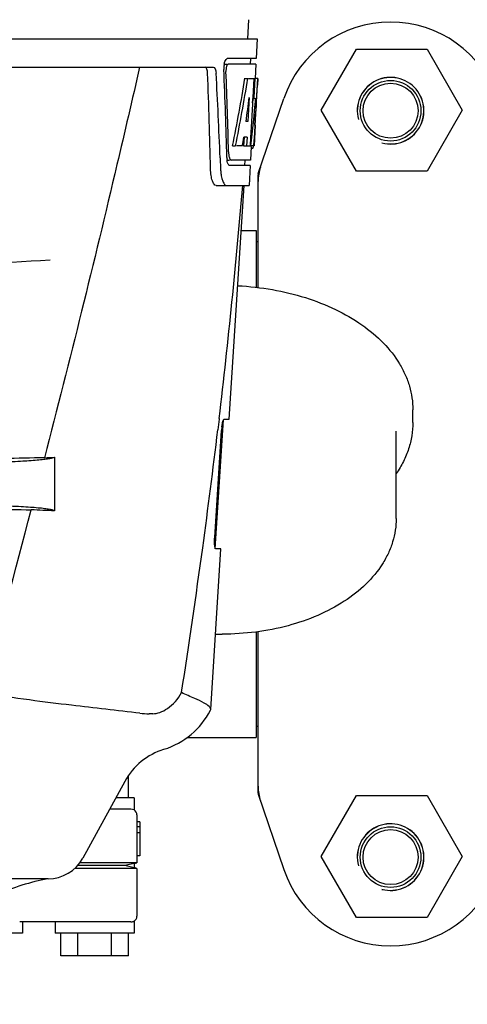
# Model space of a CAD drawing. Units: millimetres. Extents: x 8315 to 12714, y 207 to 6293.
# Drawn here: x 10619 to 10698, y 4704 to 4879 of the extents above; entities that cross this region are included whole.
import ezdxf

# ---------------------------------------------------------------- set-up
doc = ezdxf.new("R2010")
doc.units = ezdxf.units.MM

msp = doc.modelspace()

# ---------------------------------------------------------------- linework, layer by layer
for p, q in [((10659.51, 4879.02), (10659.32, 4875.61)), ((10468.37, 4875.61), (10661.07, 4875.61)), ((10661.07, 4875.61), (10660.87, 4872.11)), ((10672.43, 4862.98), (10678.68, 4873.81)), ((10678.68, 4873.81), (10691.18, 4873.81)), ((10691.18, 4873.81), (10697.43, 4862.98)), ((10660.87, 4872.11), (10655.75, 4872.11)), ((10659.87, 4872.11), (10659.82, 4871.11)), ((10610.96, 4870.61), (10653.24, 4870.61)), ((10655.14, 4871.11), (10655.75, 4871.11)), ((10660.82, 4871.11), (10655.92, 4871.11)), ((10660.82, 4871.11), (10660.68, 4868.61)), ((10658.88, 4868.61), (10659.39, 4868.61)), ((10659.53, 4868.61), (10660.66, 4868.61)), ((10660.47, 4868.61), (10660.28, 4865.2)), ((10660.66, 4868.61), (10660.47, 4865.19)), ((10660.7, 4860.25), (10661.17, 4868.61)), ((10661.18, 4868.61), (10660.77, 4868.61)), ((10661.18, 4868.61), (10661.11, 4867.38)), ((10659.65, 4865.23), (10659.41, 4860.96)), ((10660.27, 4865.07), (10660.04, 4860.92)), ((10660.28, 4865.2), (10660.27, 4865.07)), ((10660.27, 4865.04), (10660.8, 4865.04)), ((10660.47, 4865.19), (10660.46, 4865.04)), ((10661.25, 4851.71), (10665.78, 4865.04)), ((10678.68, 4852.16), (10672.43, 4862.98)), ((10697.43, 4862.98), (10691.18, 4852.16)), ((10659.41, 4860.96), (10659.07, 4860.96)), ((10660.04, 4860.92), (10659.88, 4858.1)), ((10660.72, 4860.29), (10660.52, 4856.61)), ((10660.63, 4859.04), (10660.65, 4859.27)), ((10660.72, 4860.29), (10660.65, 4860.29)), ((10658.74, 4858.16), (10658.65, 4856.61)), ((10659.25, 4858.16), (10658.67, 4858.16)), ((10659.25, 4858.16), (10659.16, 4856.61)), ((10659.88, 4858.1), (10659.8, 4856.61)), ((10656.69, 4856.61), (10657.21, 4856.61)), ((10658.41, 4856.61), (10657.36, 4856.61)), ((10658.65, 4856.61), (10659.16, 4856.61)), ((10659.24, 4856.61), (10659.92, 4856.61)), ((10660.01, 4856.53), (10659.88, 4854.11)), ((10660.02, 4856.19), (10660.23, 4856.19)), ((10660.52, 4856.61), (10660.05, 4856.61)), ((10654.47, 4854.52), (10654.48, 4854.43)), ((10654.48, 4854.43), (10654.55, 4852.53)), ((10655.69, 4854.11), (10656.17, 4854.11)), ((10659.88, 4854.11), (10656.44, 4854.11)), ((10658.88, 4854.11), (10658.82, 4853.11)), ((10659.82, 4853.11), (10656.17, 4853.11)), ((10659.82, 4853.11), (10659.63, 4849.61)), ((10691.18, 4852.16), (10678.68, 4852.16)), ((10661.22, 4831.48), (10661.22, 4851.5)), ((10653.75, 4849.61), (10659.63, 4849.61)), ((10656.09, 4808.11), (10658.72, 4849.61)), ((10658.21, 4841.61), (10660.89, 4841.61)), ((10660.89, 4841.61), (10660.89, 4831.51)), ((10660.89, 4839.63), (10661.22, 4839.63)), ((10688.67, 4807.49), (10688.67, 4809.79)), ((10653.62, 4785.11), (10655.07, 4808.01)), ((10654.3, 4808.09), (10654.07, 4806.19)), ((10654.32, 4808.21), (10654.3, 4808.09)), ((10655.17, 4808.11), (10656.09, 4808.11)), ((10653.52, 4787.11), (10654.74, 4806.11)), ((10685.72, 4790.48), (10685.72, 4805.96)), ((10625.12, 4801.35), (10625.12, 4791.83)), ((10652.82, 4756.59), (10654.63, 4785.11)), ((10654.63, 4785.11), (10653.7, 4785.11)), ((10660.89, 4770.33), (10660.89, 4751.61)), ((10661.22, 4741.72), (10661.22, 4770.38)), ((10652.77, 4756.42), (10652.82, 4756.59)), ((10642.53, 4755.81), (10641.9, 4755.81)), ((10660.89, 4753.59), (10661.22, 4753.59)), ((10648.67, 4751.61), (10660.89, 4751.61)), ((10637.58, 4743.8), (10630.11, 4730.15)), ((10638.22, 4740.86), (10638.22, 4744.86)), ((10639.21, 4740.86), (10635.97, 4740.86)), ((10639.22, 4740.86), (10639.22, 4738.73)), ((10661.25, 4741.51), (10665.78, 4728.18)), ((10672.43, 4730.48), (10678.68, 4741.31)), ((10678.68, 4741.31), (10691.18, 4741.31)), ((10691.18, 4741.31), (10697.43, 4730.48)), ((10638.67, 4738.86), (10634.88, 4738.86)), ((10639.72, 4737.86), (10639.72, 4735.72)), ((10640.22, 4736.61), (10639.71, 4736.61)), ((10640.22, 4735.72), (10639.72, 4735.72)), ((10639.72, 4735.72), (10639.72, 4734.7)), ((10640.22, 4736.61), (10640.22, 4730.61)), ((10640.22, 4734.7), (10639.72, 4734.7)), ((10639.72, 4734.7), (10639.72, 4729.36)), ((10640.22, 4730.61), (10639.71, 4730.61)), ((10678.68, 4719.66), (10672.43, 4730.48)), ((10697.43, 4730.48), (10691.18, 4719.66)), ((10639.72, 4728.36), (10628.7, 4728.36)), ((10637.58, 4728.86), (10629.2, 4728.86)), ((10639.72, 4729.36), (10629.6, 4729.36)), ((10639.22, 4729.23), (10637.58, 4728.86)), ((10639.22, 4728.48), (10637.58, 4728.86)), ((10639.21, 4729.23), (10639.72, 4729.36)), ((10639.72, 4728.36), (10639.21, 4728.49)), ((10639.22, 4729.23), (10639.22, 4728.49)), ((10639.72, 4728.36), (10639.72, 4719.86)), ((10623.97, 4726.51), (10505.46, 4726.51)), ((10691.18, 4719.66), (10678.68, 4719.66)), ((10638.67, 4718.86), (10618.93, 4718.86)), ((10619.45, 4718.86), (10619.45, 4716.86)), ((10625.22, 4718.86), (10625.22, 4716.86)), ((10639.22, 4718.99), (10639.22, 4716.86)), ((10619.45, 4716.86), (10605.45, 4716.86)), ((10639.21, 4716.86), (10625.22, 4716.86)), ((10626.22, 4712.86), (10626.22, 4716.86)), ((10629.22, 4712.86), (10629.22, 4716.86)), ((10635.22, 4712.86), (10635.22, 4716.86)), ((10638.22, 4712.86), (10638.22, 4716.86)), ((10638.22, 4712.86), (10626.22, 4712.86))]:
    msp.add_line(p, q)
for centre, radius in [((10684.72, 4862.86), 5.38), ((10684.72, 4862.86), 4.88), ((10684.72, 4730.36), 5.38), ((10684.72, 4730.36), 4.88)]:
    msp.add_circle(centre, radius)
for centre, radius, start, end in [((10684.72, 4858.61), 20, 18.7612, 161.2388), ((10659.22, 4870.37), 4.08, 174.7804, 182.3244), ((10659.13, 4870.39), 3.99, 169.5479, 174.8904), ((10658.21, 4869.94), 2.7, 179.0269, 182.1528), ((9483.48, 4824.49), 1169.65, 1.37376, 2.20634), ((9506.75, 4808.01), 1148.67, 2.3207, 3.06958), ((10684.72, 4862.86), 5.92, 255, 195), ((10684.72, 4862.86), 5.9, 255, 195), ((10472.36, 4870.74), 188.63, 356.5157, 356.6621), ((10433.11, 4873.03), 227.95, 356.6606, 356.7844), ((10622.47, 4860.9), 38.2, 354.8901, 355.5342), ((10605.69, 4862.23), 55.04, 355.5119, 355.7544), ((10566.93, 4864.82), 93.89, 355.9298, 356.4684), ((10658.76, 4856.89), 1.68, 343.6042, 345.1734), ((10658.42, 4856.98), 2.03, 345.1514, 345.9528), ((10661.23, 4854.73), 5.54, 181.6305, 183.6798), ((10660.72, 4854.69), 5.04, 183.669, 185.8564), ((10660.26, 4854.65), 4.57, 185.8745, 186.7655), ((10661.68, 4855.72), 5.71, 181.4898, 183.5034), ((10664.05, 4852.89), 9.5, 182.1541, 186.9502), ((10661.87, 4851.5), 0.654, 161.3022, 179.9366), ((9480.05, 4947.89), 1182.54, 353.21647, 355.23246), ((10564.72, 5834.61), 1000, 270.28793, 273.41832), ((10666.38, 4805.37), 11.67, 173.0932, 176.3593), ((9347.34, 4963.23), 1316.14, 352.22993, 353.14738), ((10633.02, 4292.22), 509.14, 91.0874, 91.8975), ((10590.33, 5569.24), 768.68, 272.46258, 272.59397), ((6170.97, 5945.24), 4597, 345.05312, 345.47127), ((10629.07, 5273.99), 482.05, 268.1806, 269.0366), ((10588.88, 4006.91), 785.75, 87.35687, 87.65957), ((9246.99, 4976.9), 1417.41, 351.17999, 352.23084), ((10654.87, 4816.74), 46.8, 268.5352, 269.9997), ((10640.34, 4762.86), 14, 287.3737, 332.6364), ((10641.89, 4769.49), 13.68, 263.1677, 270.0196), ((10648.11, 4738.05), 12, 107.3737, 151.3292), ((10661.87, 4741.72), 0.654, 180.0629, 198.6983), ((10638.72, 4737.86), 1, 0, 60.0003), ((10684.72, 4730.36), 5.92, 255, 195), ((10684.72, 4730.36), 5.9, 255, 195), ((10623.97, 4733.51), 7, 269.9988, 331.3285), ((10684.72, 4734.61), 20, 198.7612, 341.2388), ((10638.72, 4719.86), 1, 299.9997, 0)]:
    msp.add_arc(centre, radius, start, end)
for centre, major_axis, ratio, start_param, end_param in [((10564.72, 4820.21), (0, 331.98), 0.275506, 4.816063, 4.863549), ((10564.72, 4824.06), (0, 332.74), 0.275506, 4.807233, 4.850416), ((10564.72, 4922.15), (0, 184.43), 0.533525, -1.934078, -1.865314), ((10564.72, 4922.24), (0, 185.37), 0.533525, -1.932705, -1.864319), ((10564.72, 4886.98), (0, 185.89), 0.521492, -1.714885, -1.676452), ((10564.72, 4927.9), (0, 221.32), 0.447273, -1.878089, -1.85789), ((10564.72, 4892.74), (0, 173.83), 0.559905, -1.780187, -1.730837), ((10564.72, 4892.65), (0, 172.93), 0.559905, -1.735727, -1.731159), ((10564.72, 4914.36), (0, 188.15), 0.523246, -1.88279, -1.874124), ((10670.01, 4850.16), (8.68, -1.43), 0.95277, 2.985475, 3.297711), ((10670.01, 4743.06), (8.68, 1.43), 0.95277, 2.985475, 3.297711)]:
    msp.add_ellipse(centre, major_axis=major_axis, ratio=ratio, start_param=start_param, end_param=end_param)
for points, knots in [([(10655.2, 4871.11), (10655.24, 4871.34), (10655.34, 4871.69), (10655.56, 4872.05), (10655.69, 4872.1)], [0, 0, 0, 0, 0.627831, 1, 1, 1, 1]), ([(10655.69, 4872.1), (10655.7, 4872.1), (10655.72, 4872.11), (10655.74, 4872.11), (10655.75, 4872.11)], [0, 0, 0, 0, 0.510505, 1, 1, 1, 1]), ([(10640.2, 4870.61), (10638.88, 4864.83), (10633.52, 4841.66), (10627.79, 4818.57), (10623.35, 4801.27)], [0, 0, 0, 0, 0.249041, 1, 1, 1, 1]), ([(10652.26, 4869.52), (10652.25, 4869.77), (10652.21, 4870.15), (10651.98, 4870.55), (10651.84, 4870.6)], [0, 0, 0, 0, 0.631228, 1, 1, 1, 1]), ([(10653.24, 4870.61), (10653.39, 4870.61), (10653.61, 4870.34), (10653.72, 4869.95), (10653.76, 4869.67), (10653.77, 4869.52)], [0, 0, 0, 0, 0.355626, 0.644207, 1, 1, 1, 1]), ([(10655.62, 4870.71), (10655.61, 4870.66), (10655.54, 4870.42), (10655.52, 4870.18), (10655.51, 4869.99)], [0, 0, 0, 0, 0.227505, 1, 1, 1, 1]), ([(10655.92, 4871.11), (10655.85, 4871.11), (10655.71, 4870.97), (10655.65, 4870.81), (10655.62, 4870.71)], [0, 0, 0, 0, 0.364185, 1, 1, 1, 1]), ([(10660.45, 4856.81), (10660.45, 4856.86), (10660.48, 4857.09), (10660.5, 4857.32), (10660.52, 4857.5)], [0, 0, 0, 0, 0.217575, 1, 1, 1, 1]), ([(10660.23, 4856.19), (10660.24, 4856.19), (10660.33, 4856.23), (10660.35, 4856.34), (10660.37, 4856.41)], [0, 0, 0, 0, 0.146689, 1, 1, 1, 1]), ([(10655.98, 4855.37), (10655.99, 4855.29), (10656.01, 4855), (10656.06, 4854.72), (10656.12, 4854.52)], [0, 0, 0, 0, 0.28462, 1, 1, 1, 1]), ([(10656.12, 4854.52), (10656.14, 4854.47), (10656.19, 4854.33), (10656.28, 4854.16), (10656.38, 4854.12)], [0, 0, 0, 0, 0.334306, 1, 1, 1, 1]), ([(10656.38, 4854.12), (10656.39, 4854.12), (10656.41, 4854.11), (10656.43, 4854.11), (10656.44, 4854.11)], [0, 0, 0, 0, 0.507904, 1, 1, 1, 1]), ([(10653.75, 4849.61), (10653.61, 4849.61), (10653.3, 4849.87), (10653.06, 4850.49), (10652.85, 4851.41), (10652.8, 4852.13), (10652.79, 4852.53)], [0, 0, 0, 0, 0.123948, 0.330641, 0.629353, 1, 1, 1, 1]), ([(10655.94, 4853.3), (10655.92, 4853.33), (10655.84, 4853.5), (10655.79, 4853.68), (10655.76, 4853.82)], [0, 0, 0, 0, 0.204808, 1, 1, 1, 1]), ([(10656.17, 4853.11), (10656.15, 4853.11), (10656.05, 4853.13), (10655.98, 4853.23), (10655.94, 4853.3)], [0, 0, 0, 0, 0.202036, 1, 1, 1, 1]), ([(10654.62, 4851.73), (10654.65, 4851.44), (10654.75, 4850.89), (10654.99, 4850.16), (10655.35, 4849.61), (10655.63, 4849.61)], [0, 0, 0, 0, 0.370283, 0.662828, 1, 1, 1, 1]), ([(10657.59, 4831.8), (10659.65, 4831.69), (10663.71, 4831.23), (10669.55, 4829.83), (10674.9, 4827.75), (10679.6, 4825.05), (10683.48, 4821.82), (10685.96, 4818.68), (10687.36, 4816.01), (10688.11, 4813.97), (10688.56, 4811.89), (10688.67, 4810.48), (10688.67, 4809.79)], [0, 0, 0, 0, 0.148812, 0.293496, 0.431617, 0.561387, 0.681969, 0.793766, 0.846986, 0.898808, 0.949654, 1, 1, 1, 1]), ([(10654.8, 4806.77), (10654.82, 4806.95), (10654.87, 4807.28), (10654.96, 4807.7), (10655.04, 4807.95), (10655.13, 4808.11), (10655.17, 4808.11)], [0, 0, 0, 0, 0.388391, 0.698658, 0.905273, 1, 1, 1, 1]), ([(10688.67, 4807.49), (10688.67, 4806.71), (10688.54, 4805.13), (10687.97, 4802.81), (10687.03, 4800.55), (10686.19, 4799.13), (10685.72, 4798.44)], [0, 0, 0, 0, 0.242771, 0.488545, 0.740142, 1, 1, 1, 1]), ([(10615.32, 4800.49), (10616.57, 4800.54), (10618.82, 4800.64), (10621.44, 4800.81), (10623.11, 4800.97), (10624, 4801.08), (10624.65, 4801.2), (10624.99, 4801.29), (10625.12, 4801.35)], [0, 0, 0, 0, 0.382851, 0.684147, 0.800319, 0.892072, 0.958661, 1, 1, 1, 1]), ([(10625.12, 4791.83), (10625.03, 4791.9), (10624.72, 4791.99), (10624.13, 4792.11), (10623.26, 4792.23), (10622.13, 4792.35), (10620.74, 4792.46), (10618.44, 4792.6), (10616.59, 4792.68), (10615.29, 4792.73)], [0, 0, 0, 0, 0.034014, 0.095216, 0.183854, 0.299174, 0.440096, 0.605165, 1, 1, 1, 1]), ([(10685.72, 4790.48), (10685.72, 4789.78), (10685.61, 4788.38), (10685.13, 4786.3), (10684.36, 4784.29), (10682.91, 4781.67), (10680.38, 4778.64), (10676.47, 4775.58), (10671.78, 4773.11), (10666.49, 4771.3), (10660.78, 4770.19), (10656.85, 4769.94), (10654.87, 4769.94)], [0, 0, 0, 0, 0.051381, 0.103203, 0.155893, 0.209848, 0.322663, 0.443711, 0.573394, 0.710779, 0.853871, 1, 1, 1, 1]), ([(10653.7, 4785.11), (10653.64, 4785.11), (10653.56, 4785.38), (10653.51, 4785.74), (10653.48, 4786.39), (10653.5, 4786.85), (10653.52, 4787.11)], [0, 0, 0, 0, 0.089932, 0.304972, 0.623907, 1, 1, 1, 1]), ([(10640.26, 4755.91), (10636.22, 4756.4), (10629.68, 4757.11), (10620.39, 4758.26), (10615.16, 4759.03), (10612.43, 4759.56)], [0, 0, 0, 0, 0.435283, 0.703328, 1, 1, 1, 1]), ([(10642.53, 4755.81), (10642.95, 4755.81), (10643.88, 4756.02), (10645.83, 4757.05), (10647.05, 4758.45), (10647.64, 4759.56)], [0, 0, 0, 0, 0.194239, 0.425341, 1, 1, 1, 1]), ([(10651.63, 4757.72), (10651.1, 4758.02), (10649.75, 4758.61), (10648.41, 4759.19), (10647.64, 4759.56)], [0, 0, 0, 0, 0.417574, 1, 1, 1, 1]), ([(10652.82, 4756.59), (10652.83, 4756.79), (10652.43, 4757.3), (10651.95, 4757.55), (10651.63, 4757.72)], [0, 0, 0, 0, 0.355247, 1, 1, 1, 1]), ([(10639.22, 4738.73), (10639.2, 4738.73), (10639.04, 4738.82), (10638.84, 4738.86), (10638.67, 4738.86)], [0, 0, 0, 0, 0.068998, 1, 1, 1, 1]), ([(10623.92, 4726.51), (10620.82, 4725.93), (10614.73, 4724.03), (10606.52, 4719.13), (10599.66, 4712.47), (10596.24, 4707.08), (10594.87, 4704.23)], [0, 0, 0, 0, 0.249859, 0.499802, 0.74985, 1, 1, 1, 1]), ([(10638.67, 4718.86), (10638.75, 4718.86), (10638.89, 4718.87), (10639.04, 4718.92), (10639.13, 4718.95), (10639.18, 4718.97), (10639.2, 4718.99), (10639.21, 4718.99), (10639.22, 4718.99)], [0, 0, 0, 0, 0.420505, 0.73382, 0.848014, 0.931463, 0.982607, 1, 1, 1, 1])]:
    msp.add_open_spline(points, degree=3, knots=knots)
for points in [[(10660.42, 4856.61), (10660.43, 4856.68), (10660.44, 4856.74), (10660.45, 4856.81)], [(10655.76, 4853.82), (10655.75, 4853.92), (10655.73, 4854.01), (10655.72, 4854.11)]]:
    msp.add_open_spline(points, degree=3)

doc.saveas('drawing.dxf')
